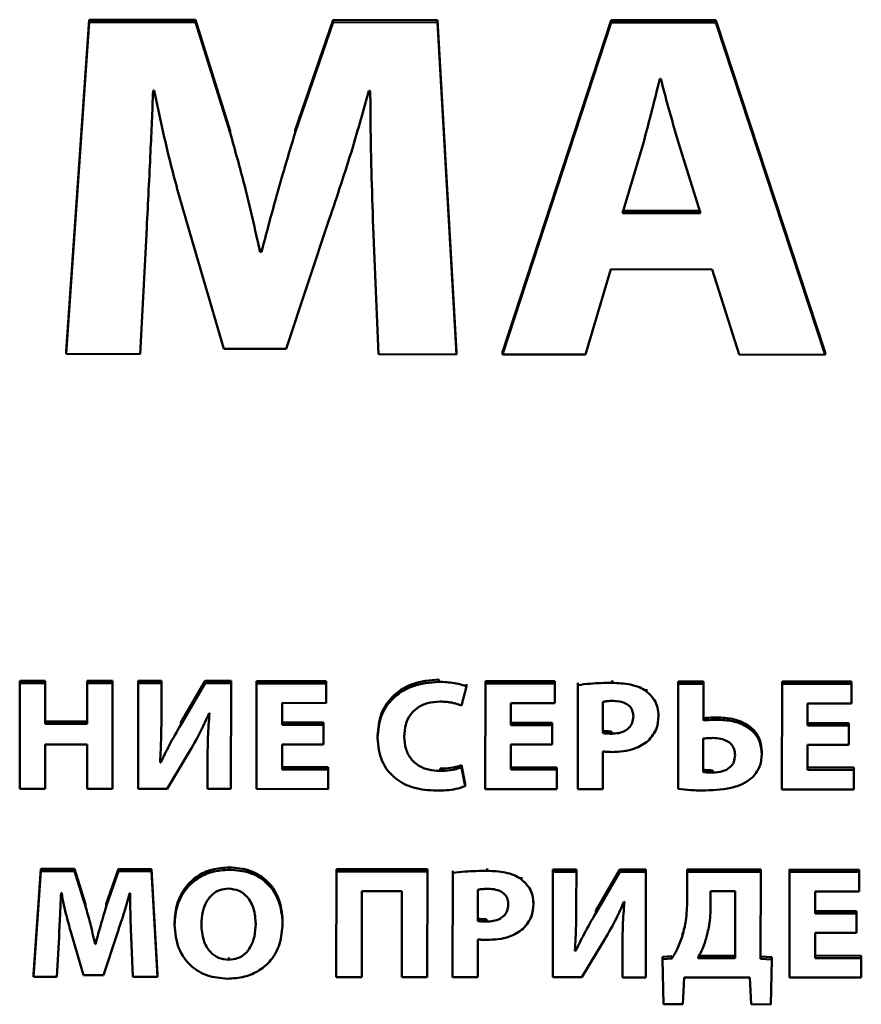
# Paper-space layout 'Лист1' of a CAD drawing. Units: millimetres. Extents: x -6799 to 835, y -2607 to 3672.
# Drawn here: x -5654 to -5642, y -863 to -848 of the extents above; entities that cross this region are included whole.
import ezdxf

# ---------------------------------------------------------------- set-up
doc = ezdxf.new("R2010")
doc.units = ezdxf.units.MM

psp = doc.layouts.new('Лист1')

# ---------------------------------------------------------------- linework, layer by layer
at = {"color": 7, "linetype": 'Continuous', "lineweight": 50}
for p, q in [((-5653.179, -848.296), (-5653.518, -853.211)), ((-5653.179, -848.33), (-5653.518, -853.245)), ((-5653.179, -848.33), (-5653.179, -848.296)), ((-5651.604, -848.297), (-5653.179, -848.296)), ((-5651.604, -848.331), (-5653.179, -848.33)), ((-5651.604, -848.331), (-5651.604, -848.297)), ((-5651.093, -849.939), (-5651.604, -848.297)), ((-5651.093, -849.973), (-5651.604, -848.331)), ((-5649.57, -848.299), (-5650.131, -849.932)), ((-5649.57, -848.333), (-5650.131, -849.967)), ((-5649.57, -848.333), (-5649.57, -848.299)), ((-5648.026, -848.301), (-5649.57, -848.299)), ((-5648.026, -848.335), (-5649.57, -848.333)), ((-5648.026, -848.335), (-5648.026, -848.301)), ((-5647.743, -853.217), (-5648.026, -848.301)), ((-5647.743, -853.251), (-5648.026, -848.335)), ((-5645.457, -848.303), (-5647.061, -853.217)), ((-5645.457, -848.338), (-5647.061, -853.251)), ((-5645.457, -848.338), (-5645.457, -848.303)), ((-5643.905, -848.305), (-5645.457, -848.303)), ((-5643.905, -848.339), (-5645.457, -848.338)), ((-5643.905, -848.339), (-5643.905, -848.305)), ((-5642.288, -853.222), (-5643.905, -848.305)), ((-5642.288, -853.256), (-5643.905, -848.339)), ((-5644.721, -849.17), (-5644.736, -849.17)), ((-5652.233, -849.345), (-5652.218, -849.345)), ((-5649.043, -849.348), (-5649.02, -849.348)), ((-5651.093, -849.973), (-5651.093, -849.939)), ((-5650.131, -849.967), (-5650.131, -849.932)), ((-5644.978, -850.118), (-5645.289, -851.16)), ((-5644.133, -851.161), (-5644.458, -850.118)), ((-5645.289, -851.16), (-5644.133, -851.161)), ((-5645.279, -851.126), (-5644.144, -851.127)), ((-5651.746, -851.263), (-5651.189, -853.167)), ((-5650.266, -853.168), (-5649.627, -851.251)), ((-5652.423, -853.246), (-5652.328, -851.379)), ((-5648.976, -851.368), (-5648.9, -853.25)), ((-5650.652, -851.731), (-5650.652, -851.697)), ((-5650.629, -851.697), (-5650.652, -851.697)), ((-5650.629, -851.731), (-5650.652, -851.731)), ((-5650.629, -851.731), (-5650.629, -851.697)), ((-5645.835, -853.253), (-5645.461, -851.991)), ((-5645.461, -851.991), (-5643.963, -851.993)), ((-5643.963, -851.993), (-5643.561, -853.255)), ((-5653.518, -853.245), (-5653.518, -853.211)), ((-5651.189, -853.167), (-5650.266, -853.168)), ((-5653.518, -853.245), (-5652.423, -853.246)), ((-5648.9, -853.25), (-5647.743, -853.251)), ((-5647.743, -853.251), (-5647.743, -853.217)), ((-5647.061, -853.251), (-5647.061, -853.217)), ((-5647.061, -853.251), (-5645.835, -853.253)), ((-5643.561, -853.255), (-5642.288, -853.256)), ((-5642.288, -853.256), (-5642.288, -853.222)), ((-5654.206, -858.119), (-5654.208, -859.683)), ((-5653.829, -858.086), (-5654.206, -858.085)), ((-5654.206, -858.119), (-5654.206, -858.085)), ((-5653.829, -858.12), (-5654.206, -858.119)), ((-5653.829, -858.12), (-5653.829, -858.086)), ((-5653.829, -858.721), (-5653.829, -858.12)), ((-5653.209, -858.12), (-5653.209, -858.086)), ((-5652.834, -858.087), (-5653.209, -858.086)), ((-5652.834, -858.121), (-5653.209, -858.12)), ((-5653.209, -858.12), (-5653.209, -858.721)), ((-5652.835, -859.684), (-5652.834, -858.121)), ((-5652.834, -858.121), (-5652.834, -858.087)), ((-5652.455, -858.121), (-5652.457, -859.685)), ((-5652.11, -858.087), (-5652.455, -858.087)), ((-5652.455, -858.121), (-5652.455, -858.087)), ((-5652.11, -858.121), (-5652.455, -858.121)), ((-5652.111, -858.586), (-5652.11, -858.121)), ((-5652.11, -858.121), (-5652.11, -858.087)), ((-5651.465, -858.088), (-5651.824, -858.702)), ((-5651.465, -858.122), (-5651.824, -858.736)), ((-5651.465, -858.122), (-5651.465, -858.088)), ((-5651.08, -858.088), (-5651.465, -858.088)), ((-5651.08, -858.122), (-5651.465, -858.122)), ((-5651.082, -859.686), (-5651.08, -858.122)), ((-5651.08, -858.122), (-5651.08, -858.088)), ((-5650.702, -858.123), (-5650.704, -859.687)), ((-5649.675, -858.09), (-5650.702, -858.089)), ((-5650.702, -858.123), (-5650.702, -858.089)), ((-5649.675, -858.124), (-5650.702, -858.123)), ((-5649.675, -858.124), (-5649.675, -858.09)), ((-5649.675, -858.414), (-5649.675, -858.124)), ((-5648.003, -858.1), (-5648.003, -858.066)), ((-5647.67, -858.45), (-5647.594, -858.17)), ((-5647.594, -858.17), (-5647.594, -858.136)), ((-5647.317, -858.126), (-5647.318, -859.69)), ((-5647.317, -858.126), (-5647.317, -858.092)), ((-5646.29, -858.093), (-5647.317, -858.092)), ((-5646.29, -858.127), (-5647.317, -858.126)), ((-5646.29, -858.127), (-5646.29, -858.093)), ((-5646.29, -858.417), (-5646.29, -858.127)), ((-5645.949, -858.148), (-5645.95, -859.691)), ((-5645.949, -858.148), (-5645.949, -858.114)), ((-5645.44, -858.116), (-5645.44, -858.082)), ((-5644.465, -858.129), (-5644.466, -859.686)), ((-5644.09, -858.095), (-5644.465, -858.095)), ((-5644.465, -858.129), (-5644.465, -858.095)), ((-5644.09, -858.129), (-5644.465, -858.129)), ((-5644.09, -858.129), (-5644.09, -858.095)), ((-5644.09, -858.672), (-5644.09, -858.129)), ((-5642.926, -858.131), (-5642.928, -859.694)), ((-5641.899, -858.097), (-5642.926, -858.096)), ((-5642.926, -858.131), (-5642.926, -858.096)), ((-5641.899, -858.132), (-5642.926, -858.131)), ((-5641.9, -858.421), (-5641.899, -858.132)), ((-5641.899, -858.132), (-5641.899, -858.097)), ((-5644.932, -858.242), (-5644.931, -858.208)), ((-5650.325, -858.413), (-5649.675, -858.414)), ((-5650.325, -858.738), (-5650.325, -858.413)), ((-5646.94, -858.416), (-5646.29, -858.417)), ((-5646.94, -858.742), (-5646.94, -858.416)), ((-5645.577, -858.397), (-5645.577, -858.859)), ((-5642.549, -858.421), (-5641.9, -858.421)), ((-5642.549, -858.746), (-5642.549, -858.421)), ((-5651.406, -858.565), (-5651.399, -858.565)), ((-5644.754, -858.604), (-5644.754, -858.57)), ((-5653.209, -858.687), (-5653.829, -858.687)), ((-5653.209, -858.721), (-5653.829, -858.721)), ((-5651.824, -858.736), (-5651.824, -858.702)), ((-5649.713, -858.705), (-5650.325, -858.704)), ((-5649.713, -858.739), (-5650.325, -858.738)), ((-5649.713, -858.739), (-5649.713, -858.705)), ((-5649.713, -859.026), (-5649.713, -858.739)), ((-5646.328, -858.708), (-5646.94, -858.707)), ((-5646.328, -858.742), (-5646.94, -858.742)), ((-5646.328, -858.742), (-5646.328, -858.708)), ((-5646.328, -859.03), (-5646.328, -858.742)), ((-5643.887, -858.661), (-5643.887, -858.627)), ((-5641.937, -858.712), (-5642.549, -858.712)), ((-5641.937, -858.747), (-5642.549, -858.746)), ((-5641.937, -858.747), (-5641.937, -858.712)), ((-5641.937, -859.034), (-5641.937, -858.747)), ((-5648.913, -858.93), (-5648.913, -858.895)), ((-5645.451, -858.868), (-5645.451, -858.834)), ((-5653.83, -859.029), (-5653.21, -859.03)), ((-5653.83, -859.683), (-5653.83, -859.029)), ((-5653.21, -859.03), (-5653.21, -859.684)), ((-5650.326, -859.026), (-5649.713, -859.026)), ((-5650.326, -859.397), (-5650.326, -859.026)), ((-5646.941, -859.401), (-5646.94, -859.029)), ((-5646.94, -859.029), (-5646.328, -859.03)), ((-5644.093, -858.941), (-5644.094, -859.436)), ((-5642.55, -859.033), (-5641.937, -859.034)), ((-5642.55, -859.405), (-5642.55, -859.033)), ((-5652.028, -859.685), (-5651.688, -859.122)), ((-5651.427, -859.224), (-5651.427, -859.19)), ((-5645.578, -859.692), (-5645.577, -859.132)), ((-5643.226, -859.17), (-5643.226, -859.135)), ((-5652.121, -859.293), (-5652.131, -859.293)), ((-5652.121, -859.293), (-5652.121, -859.259)), ((-5651.427, -859.224), (-5651.427, -859.686)), ((-5647.671, -859.37), (-5647.671, -859.335)), ((-5647.615, -859.611), (-5647.671, -859.335)), ((-5649.642, -859.364), (-5650.326, -859.363)), ((-5649.642, -859.398), (-5650.326, -859.397)), ((-5649.642, -859.398), (-5649.642, -859.364)), ((-5649.642, -859.688), (-5649.642, -859.398)), ((-5647.985, -859.42), (-5647.985, -859.386)), ((-5647.615, -859.646), (-5647.671, -859.37)), ((-5646.257, -859.367), (-5646.941, -859.366)), ((-5646.257, -859.401), (-5646.941, -859.401)), ((-5646.257, -859.401), (-5646.257, -859.367)), ((-5646.257, -859.691), (-5646.257, -859.401)), ((-5643.952, -859.445), (-5643.952, -859.411)), ((-5641.866, -859.371), (-5642.55, -859.371)), ((-5641.866, -859.406), (-5642.55, -859.405)), ((-5641.866, -859.406), (-5641.866, -859.371)), ((-5641.866, -859.695), (-5641.866, -859.406)), ((-5647.615, -859.646), (-5647.615, -859.611)), ((-5654.208, -859.683), (-5653.83, -859.683)), ((-5653.21, -859.684), (-5652.835, -859.684)), ((-5652.457, -859.685), (-5652.028, -859.685)), ((-5651.427, -859.686), (-5651.082, -859.686)), ((-5650.704, -859.687), (-5649.642, -859.688)), ((-5647.318, -859.69), (-5646.257, -859.691)), ((-5645.95, -859.691), (-5645.578, -859.692)), ((-5642.928, -859.694), (-5641.866, -859.695)), ((-5653.897, -860.87), (-5654.005, -862.434)), ((-5653.897, -860.904), (-5654.005, -862.468)), ((-5653.897, -860.904), (-5653.897, -860.87)), ((-5653.395, -860.87), (-5653.897, -860.87)), ((-5653.395, -860.905), (-5653.897, -860.904)), ((-5653.395, -860.905), (-5653.395, -860.87)), ((-5653.233, -861.392), (-5653.395, -860.87)), ((-5653.233, -861.427), (-5653.395, -860.905)), ((-5652.748, -860.871), (-5652.927, -861.39)), ((-5652.748, -860.905), (-5652.927, -861.425)), ((-5652.748, -860.905), (-5652.748, -860.871)), ((-5652.257, -860.872), (-5652.748, -860.871)), ((-5652.257, -860.906), (-5652.748, -860.905)), ((-5652.257, -860.906), (-5652.257, -860.872)), ((-5652.168, -862.435), (-5652.257, -860.872)), ((-5652.168, -862.47), (-5652.257, -860.906)), ((-5651.106, -860.882), (-5651.106, -860.847)), ((-5649.521, -860.909), (-5649.523, -862.472)), ((-5649.521, -860.909), (-5649.521, -860.874)), ((-5648.175, -860.876), (-5649.521, -860.874)), ((-5648.175, -860.91), (-5649.521, -860.909)), ((-5648.177, -862.474), (-5648.175, -860.91)), ((-5648.175, -860.91), (-5648.175, -860.876)), ((-5647.8, -860.931), (-5647.801, -862.474)), ((-5647.8, -860.931), (-5647.8, -860.897)), ((-5647.291, -860.899), (-5647.291, -860.865)), ((-5646.316, -860.912), (-5646.317, -862.475)), ((-5646.316, -860.912), (-5646.316, -860.878)), ((-5645.97, -860.878), (-5646.316, -860.878)), ((-5645.97, -860.912), (-5646.316, -860.912)), ((-5645.971, -861.376), (-5645.97, -860.912)), ((-5645.97, -860.912), (-5645.97, -860.878)), ((-5645.325, -860.879), (-5645.684, -861.493)), ((-5645.325, -860.913), (-5645.684, -861.527)), ((-5645.325, -860.913), (-5645.325, -860.879)), ((-5644.94, -860.879), (-5645.325, -860.879)), ((-5644.94, -860.913), (-5645.325, -860.913)), ((-5644.942, -862.477), (-5644.94, -860.913)), ((-5644.94, -860.913), (-5644.94, -860.879)), ((-5644.33, -860.914), (-5644.331, -861.331)), ((-5643.241, -860.881), (-5644.33, -860.88)), ((-5644.33, -860.914), (-5644.33, -860.88)), ((-5643.241, -860.915), (-5644.33, -860.914)), ((-5643.243, -862.2), (-5643.241, -860.915)), ((-5643.241, -860.915), (-5643.241, -860.881)), ((-5642.814, -860.915), (-5642.816, -862.479)), ((-5641.787, -860.882), (-5642.814, -860.881)), ((-5642.814, -860.915), (-5642.814, -860.881)), ((-5641.787, -860.916), (-5642.814, -860.915)), ((-5641.787, -860.916), (-5641.787, -860.882)), ((-5641.787, -861.206), (-5641.787, -860.916)), ((-5646.783, -861.025), (-5646.783, -860.991)), ((-5653.596, -861.227), (-5653.591, -861.227)), ((-5652.581, -861.228), (-5652.573, -861.228)), ((-5649.145, -862.473), (-5649.144, -861.199)), ((-5649.144, -861.199), (-5648.553, -861.199)), ((-5648.553, -861.199), (-5648.555, -862.473)), ((-5647.427, -861.179), (-5647.428, -861.642)), ((-5643.619, -861.202), (-5643.983, -861.202)), ((-5643.983, -861.202), (-5643.983, -861.41)), ((-5643.62, -862.191), (-5643.619, -861.202)), ((-5642.437, -861.205), (-5641.787, -861.206)), ((-5642.437, -861.531), (-5642.437, -861.205)), ((-5646.605, -861.387), (-5646.605, -861.353)), ((-5645.267, -861.356), (-5645.259, -861.356)), ((-5653.233, -861.427), (-5653.233, -861.392)), ((-5652.927, -861.425), (-5652.927, -861.39)), ((-5645.684, -861.527), (-5645.684, -861.493)), ((-5641.825, -861.497), (-5642.437, -861.496)), ((-5641.825, -861.531), (-5641.825, -861.497)), ((-5651.917, -861.7), (-5651.917, -861.666)), ((-5650.317, -861.674), (-5650.317, -861.639)), ((-5647.302, -861.651), (-5647.302, -861.617)), ((-5641.825, -861.531), (-5642.437, -861.531)), ((-5641.825, -861.819), (-5641.825, -861.531)), ((-5644.398, -861.851), (-5644.398, -861.817)), ((-5642.438, -862.19), (-5642.437, -861.818)), ((-5642.437, -861.818), (-5641.825, -861.819)), ((-5653.656, -862.468), (-5653.626, -861.874)), ((-5653.441, -861.837), (-5653.264, -862.443)), ((-5653.093, -861.986), (-5653.093, -861.952)), ((-5653.085, -861.952), (-5653.093, -861.952)), ((-5653.085, -861.986), (-5653.085, -861.952)), ((-5652.97, -862.443), (-5652.767, -861.833)), ((-5652.559, -861.871), (-5652.535, -862.469)), ((-5647.429, -862.474), (-5647.428, -861.915)), ((-5645.888, -862.476), (-5645.549, -861.912)), ((-5653.085, -861.986), (-5653.093, -861.986)), ((-5645.981, -862.084), (-5645.991, -862.084)), ((-5645.981, -862.084), (-5645.981, -862.05)), ((-5645.287, -862.015), (-5645.287, -861.981)), ((-5645.287, -862.015), (-5645.287, -862.477)), ((-5651.115, -862.216), (-5651.115, -862.182)), ((-5644.557, -862.165), (-5644.694, -862.174)), ((-5644.694, -862.208), (-5644.694, -862.174)), ((-5644.557, -862.199), (-5644.694, -862.208)), ((-5644.694, -862.208), (-5644.68, -862.874)), ((-5644.557, -862.199), (-5644.557, -862.165)), ((-5644.174, -862.156), (-5643.62, -862.157)), ((-5644.174, -862.19), (-5643.62, -862.191)), ((-5643.076, -862.176), (-5643.243, -862.166)), ((-5643.076, -862.21), (-5643.243, -862.2)), ((-5643.094, -862.876), (-5643.076, -862.21)), ((-5643.076, -862.21), (-5643.076, -862.176)), ((-5641.754, -862.156), (-5642.438, -862.155)), ((-5641.754, -862.19), (-5642.438, -862.19)), ((-5641.754, -862.19), (-5641.754, -862.156)), ((-5641.754, -862.48), (-5641.754, -862.19)), ((-5654.005, -862.468), (-5654.005, -862.434)), ((-5654.005, -862.468), (-5653.656, -862.468)), ((-5653.264, -862.443), (-5652.97, -862.443)), ((-5652.535, -862.469), (-5652.168, -862.47)), ((-5652.168, -862.47), (-5652.168, -862.435)), ((-5649.523, -862.472), (-5649.145, -862.473)), ((-5648.555, -862.473), (-5648.177, -862.474)), ((-5647.801, -862.474), (-5647.429, -862.474)), ((-5646.317, -862.475), (-5645.888, -862.476)), ((-5645.287, -862.477), (-5644.942, -862.477)), ((-5644.394, -862.874), (-5644.374, -862.477)), ((-5644.374, -862.477), (-5643.401, -862.478)), ((-5643.401, -862.478), (-5643.381, -862.875)), ((-5642.816, -862.479), (-5641.754, -862.48)), ((-5644.68, -862.874), (-5644.394, -862.874)), ((-5643.381, -862.875), (-5643.094, -862.876))]:
    psp.add_line(p, q, dxfattribs=at)
for points, knots in [([(-5644.736, -849.17), (-5644.779, -849.348), (-5644.856, -849.665), (-5644.941, -849.98), (-5644.978, -850.118)], [0, 0, 0, 0, 0.564511, 1, 1, 1, 1]), ([(-5644.458, -850.118), (-5644.51, -849.941), (-5644.602, -849.626), (-5644.685, -849.308), (-5644.721, -849.17)], [0, 0, 0, 0, 0.563573, 1, 1, 1, 1]), ([(-5652.328, -851.379), (-5652.309, -851.004), (-5652.274, -850.326), (-5652.246, -849.648), (-5652.233, -849.345)], [0, 0, 0, 0, 0.552545, 1, 1, 1, 1]), ([(-5652.218, -849.345), (-5652.14, -849.713), (-5652.004, -850.357), (-5651.824, -850.991), (-5651.746, -851.263)], [0, 0, 0, 0, 0.571542, 1, 1, 1, 1]), ([(-5649.627, -851.251), (-5649.509, -850.902), (-5649.297, -850.272), (-5649.121, -849.633), (-5649.043, -849.348)], [0, 0, 0, 0, 0.554258, 1, 1, 1, 1]), ([(-5649.02, -849.348), (-5649.017, -849.741), (-5649.011, -850.414), (-5648.986, -851.088), (-5648.976, -851.368)], [0, 0, 0, 0, 0.583482, 1, 1, 1, 1]), ([(-5650.652, -851.731), (-5650.726, -851.401), (-5650.856, -850.811), (-5651.021, -850.229), (-5651.093, -849.973)], [0, 0, 0, 0, 0.560103, 1, 1, 1, 1]), ([(-5650.131, -849.967), (-5650.229, -850.294), (-5650.405, -850.879), (-5650.56, -851.47), (-5650.629, -851.731)], [0, 0, 0, 0, 0.5583222, 1, 1, 1, 1]), ([(-5648.003, -858.066), (-5648.138, -858.078), (-5648.398, -858.1), (-5648.705, -858.302), (-5648.885, -858.584), (-5648.903, -858.787), (-5648.913, -858.895)], [0, 0, 0, 0, 0.282157, 0.545419, 0.758623, 1, 1, 1, 1]), ([(-5648.003, -858.1), (-5648.138, -858.112), (-5648.398, -858.135), (-5648.705, -858.336), (-5648.885, -858.618), (-5648.903, -858.821), (-5648.913, -858.93)], [0, 0, 0, 0, 0.282157, 0.545419, 0.758623, 1, 1, 1, 1]), ([(-5647.594, -858.17), (-5647.618, -858.16), (-5647.677, -858.137), (-5647.814, -858.108), (-5647.927, -858.103), (-5648.003, -858.1)], [0, 0, 0, 0, 0.190712, 0.455916, 1, 1, 1, 1]), ([(-5645.44, -858.116), (-5645.549, -858.117), (-5645.72, -858.119), (-5645.888, -858.141), (-5645.949, -858.148)], [0, 0, 0, 0, 0.64038, 1, 1, 1, 1]), ([(-5644.932, -858.242), (-5644.966, -858.22), (-5645.04, -858.174), (-5645.213, -858.126), (-5645.35, -858.12), (-5645.44, -858.116)], [0, 0, 0, 0, 0.232329, 0.494983, 1, 1, 1, 1]), ([(-5644.754, -858.604), (-5644.758, -858.563), (-5644.764, -858.483), (-5644.816, -858.352), (-5644.888, -858.283), (-5644.932, -858.242)], [0, 0, 0, 0, 0.30079, 0.583031, 1, 1, 1, 1]), ([(-5648.518, -858.909), (-5648.514, -858.85), (-5648.507, -858.739), (-5648.439, -858.592), (-5648.327, -858.479), (-5648.171, -858.404), (-5648.049, -858.396), (-5647.986, -858.392)], [0, 0, 0, 0, 0.219246, 0.407116, 0.579611, 0.7824, 1, 1, 1, 1]), ([(-5647.986, -858.392), (-5647.919, -858.396), (-5647.811, -858.401), (-5647.709, -858.437), (-5647.67, -858.45)], [0, 0, 0, 0, 0.616182, 1, 1, 1, 1]), ([(-5645.421, -858.383), (-5645.456, -858.383), (-5645.508, -858.384), (-5645.56, -858.394), (-5645.577, -858.397)], [0, 0, 0, 0, 0.67397, 1, 1, 1, 1]), ([(-5645.127, -858.613), (-5645.129, -858.588), (-5645.132, -858.54), (-5645.166, -858.475), (-5645.226, -858.423), (-5645.314, -858.389), (-5645.383, -858.385), (-5645.421, -858.383)], [0, 0, 0, 0, 0.18499, 0.353073, 0.52065, 0.739253, 1, 1, 1, 1]), ([(-5652.131, -859.293), (-5652.124, -859.166), (-5652.112, -858.93), (-5652.111, -858.694), (-5652.111, -858.586)], [0, 0, 0, 0, 0.53913, 1, 1, 1, 1]), ([(-5651.688, -859.122), (-5651.631, -859.021), (-5651.527, -858.84), (-5651.444, -858.65), (-5651.406, -858.565)], [0, 0, 0, 0, 0.5559573, 1, 1, 1, 1]), ([(-5651.399, -858.565), (-5651.409, -858.684), (-5651.426, -858.903), (-5651.427, -859.123), (-5651.427, -859.224)], [0, 0, 0, 0, 0.539056, 1, 1, 1, 1]), ([(-5644.908, -858.975), (-5644.859, -858.917), (-5644.768, -858.807), (-5644.759, -858.669), (-5644.754, -858.604)], [0, 0, 0, 0, 0.533585, 1, 1, 1, 1]), ([(-5651.824, -858.736), (-5651.883, -858.838), (-5651.988, -859.021), (-5652.08, -859.21), (-5652.121, -859.293)], [0, 0, 0, 0, 0.556358, 1, 1, 1, 1]), ([(-5645.451, -858.868), (-5645.416, -858.867), (-5645.351, -858.864), (-5645.262, -858.835), (-5645.188, -858.785), (-5645.136, -858.708), (-5645.13, -858.646), (-5645.127, -858.613)], [0, 0, 0, 0, 0.2189684, 0.410292, 0.5833426, 0.781987, 1, 1, 1, 1]), ([(-5643.887, -858.627), (-5643.928, -858.628), (-5643.996, -858.63), (-5644.063, -858.636), (-5644.09, -858.638)], [0, 0, 0, 0, 0.597983, 1, 1, 1, 1]), ([(-5643.887, -858.661), (-5643.928, -858.662), (-5643.996, -858.664), (-5644.063, -858.67), (-5644.09, -858.672)], [0, 0, 0, 0, 0.597983, 1, 1, 1, 1]), ([(-5643.226, -859.135), (-5643.231, -859.076), (-5643.241, -858.963), (-5643.332, -858.817), (-5643.475, -858.708), (-5643.666, -858.639), (-5643.812, -858.631), (-5643.887, -858.627)], [0, 0, 0, 0, 0.197097, 0.372549, 0.54595, 0.763238, 1, 1, 1, 1]), ([(-5643.226, -859.17), (-5643.232, -859.11), (-5643.241, -858.997), (-5643.332, -858.851), (-5643.475, -858.742), (-5643.666, -858.673), (-5643.812, -858.665), (-5643.887, -858.661)], [0, 0, 0, 0, 0.197097, 0.372549, 0.54595, 0.763238, 1, 1, 1, 1]), ([(-5645.577, -858.825), (-5645.556, -858.828), (-5645.514, -858.834), (-5645.472, -858.834), (-5645.451, -858.834)], [0, 0, 0, 0, 0.495988, 1, 1, 1, 1]), ([(-5645.577, -858.859), (-5645.556, -858.862), (-5645.514, -858.868), (-5645.472, -858.868), (-5645.451, -858.868)], [0, 0, 0, 0, 0.495988, 1, 1, 1, 1]), ([(-5648.913, -858.93), (-5648.901, -859.048), (-5648.879, -859.276), (-5648.667, -859.543), (-5648.37, -859.691), (-5648.157, -859.705), (-5648.042, -859.712)], [0, 0, 0, 0, 0.275087, 0.531536, 0.74688, 1, 1, 1, 1]), ([(-5647.985, -859.42), (-5648.043, -859.417), (-5648.154, -859.41), (-5648.303, -859.35), (-5648.423, -859.247), (-5648.505, -859.094), (-5648.513, -858.973), (-5648.518, -858.909)], [0, 0, 0, 0, 0.203136, 0.383437, 0.554421, 0.763384, 1, 1, 1, 1]), ([(-5645.449, -859.14), (-5645.332, -859.134), (-5645.133, -859.126), (-5644.973, -859.019), (-5644.908, -858.975)], [0, 0, 0, 0, 0.591037, 1, 1, 1, 1]), ([(-5643.947, -858.932), (-5643.975, -858.933), (-5644.024, -858.934), (-5644.072, -858.939), (-5644.093, -858.941)], [0, 0, 0, 0, 0.577526, 1, 1, 1, 1]), ([(-5643.621, -859.185), (-5643.624, -859.155), (-5643.628, -859.098), (-5643.672, -859.025), (-5643.742, -858.971), (-5643.837, -858.938), (-5643.909, -858.934), (-5643.947, -858.932)], [0, 0, 0, 0, 0.2015613, 0.3768342, 0.5476014, 0.7623746, 1, 1, 1, 1]), ([(-5645.577, -859.132), (-5645.555, -859.135), (-5645.512, -859.139), (-5645.469, -859.139), (-5645.449, -859.14)], [0, 0, 0, 0, 0.519363, 1, 1, 1, 1]), ([(-5643.952, -859.445), (-5643.904, -859.442), (-5643.812, -859.436), (-5643.699, -859.378), (-5643.631, -859.288), (-5643.625, -859.221), (-5643.621, -859.185)], [0, 0, 0, 0, 0.298405, 0.5645529, 0.7692361, 1, 1, 1, 1]), ([(-5643.36, -859.511), (-5643.318, -859.458), (-5643.239, -859.356), (-5643.23, -859.23), (-5643.226, -859.17)], [0, 0, 0, 0, 0.521263, 1, 1, 1, 1]), ([(-5647.671, -859.335), (-5647.725, -859.351), (-5647.827, -859.38), (-5647.934, -859.384), (-5647.985, -859.386)], [0, 0, 0, 0, 0.523489, 1, 1, 1, 1]), ([(-5647.671, -859.37), (-5647.725, -859.385), (-5647.827, -859.414), (-5647.934, -859.418), (-5647.985, -859.42)], [0, 0, 0, 0, 0.523489, 1, 1, 1, 1]), ([(-5644.094, -859.436), (-5644.069, -859.439), (-5644.022, -859.445), (-5643.975, -859.445), (-5643.952, -859.445)], [0, 0, 0, 0, 0.527358, 1, 1, 1, 1]), ([(-5644.093, -859.402), (-5644.069, -859.405), (-5644.022, -859.411), (-5643.975, -859.411), (-5643.952, -859.411)], [0, 0, 0, 0, 0.527358, 1, 1, 1, 1]), ([(-5644.059, -859.709), (-5643.914, -859.702), (-5643.714, -859.692), (-5643.479, -859.605), (-5643.399, -859.542), (-5643.36, -859.511)], [0, 0, 0, 0, 0.581504, 0.795998, 1, 1, 1, 1]), ([(-5648.042, -859.712), (-5647.944, -859.71), (-5647.798, -859.706), (-5647.661, -859.661), (-5647.615, -859.646)], [0, 0, 0, 0, 0.6672808, 1, 1, 1, 1]), ([(-5644.466, -859.686), (-5644.403, -859.693), (-5644.268, -859.707), (-5644.131, -859.709), (-5644.059, -859.709)], [0, 0, 0, 0, 0.4696654, 1, 1, 1, 1]), ([(-5651.106, -860.847), (-5651.193, -860.854), (-5651.36, -860.865), (-5651.584, -860.971), (-5651.766, -861.14), (-5651.894, -861.379), (-5651.909, -861.568), (-5651.917, -861.666)], [0, 0, 0, 0, 0.194743, 0.374436, 0.550495, 0.765633, 1, 1, 1, 1]), ([(-5651.106, -860.882), (-5651.193, -860.888), (-5651.36, -860.9), (-5651.584, -861.005), (-5651.766, -861.174), (-5651.894, -861.414), (-5651.909, -861.602), (-5651.917, -861.7)], [0, 0, 0, 0, 0.194743, 0.374436, 0.550495, 0.765633, 1, 1, 1, 1]), ([(-5650.317, -861.639), (-5650.328, -861.523), (-5650.35, -861.299), (-5650.539, -861.032), (-5650.807, -860.872), (-5651.003, -860.856), (-5651.106, -860.847)], [0, 0, 0, 0, 0.284445, 0.549559, 0.761574, 1, 1, 1, 1]), ([(-5650.317, -861.674), (-5650.328, -861.558), (-5650.35, -861.334), (-5650.539, -861.066), (-5650.807, -860.906), (-5651.003, -860.89), (-5651.106, -860.882)], [0, 0, 0, 0, 0.284445, 0.549559, 0.761574, 1, 1, 1, 1]), ([(-5647.291, -860.899), (-5647.4, -860.9), (-5647.571, -860.902), (-5647.739, -860.923), (-5647.8, -860.931)], [0, 0, 0, 0, 0.640419, 1, 1, 1, 1]), ([(-5646.783, -861.025), (-5646.817, -861.003), (-5646.891, -860.957), (-5647.064, -860.908), (-5647.201, -860.903), (-5647.291, -860.899)], [0, 0, 0, 0, 0.232088, 0.494602, 1, 1, 1, 1]), ([(-5646.605, -861.387), (-5646.608, -861.346), (-5646.614, -861.266), (-5646.667, -861.135), (-5646.74, -861.066), (-5646.783, -861.025)], [0, 0, 0, 0, 0.30115, 0.583408, 1, 1, 1, 1]), ([(-5653.626, -861.874), (-5653.62, -861.755), (-5653.609, -861.539), (-5653.6, -861.323), (-5653.596, -861.227)], [0, 0, 0, 0, 0.552477, 1, 1, 1, 1]), ([(-5653.591, -861.227), (-5653.566, -861.344), (-5653.523, -861.549), (-5653.466, -861.751), (-5653.441, -861.837)], [0, 0, 0, 0, 0.571584, 1, 1, 1, 1]), ([(-5652.767, -861.833), (-5652.729, -861.722), (-5652.661, -861.522), (-5652.606, -861.318), (-5652.581, -861.228)], [0, 0, 0, 0, 0.554238, 1, 1, 1, 1]), ([(-5652.573, -861.228), (-5652.572, -861.353), (-5652.571, -861.567), (-5652.563, -861.781), (-5652.559, -861.871)], [0, 0, 0, 0, 0.583503, 1, 1, 1, 1]), ([(-5651.116, -861.162), (-5651.161, -861.166), (-5651.249, -861.174), (-5651.363, -861.246), (-5651.451, -861.357), (-5651.509, -861.511), (-5651.516, -861.63), (-5651.52, -861.693)], [0, 0, 0, 0, 0.172516, 0.337154, 0.510914, 0.739866, 1, 1, 1, 1]), ([(-5650.714, -861.685), (-5650.72, -861.61), (-5650.731, -861.468), (-5650.821, -861.293), (-5650.958, -861.181), (-5651.063, -861.168), (-5651.116, -861.162)], [0, 0, 0, 0, 0.31386, 0.592272, 0.792586, 1, 1, 1, 1]), ([(-5647.272, -861.166), (-5647.307, -861.166), (-5647.36, -861.167), (-5647.411, -861.176), (-5647.427, -861.179)], [0, 0, 0, 0, 0.674175, 1, 1, 1, 1]), ([(-5646.978, -861.396), (-5646.98, -861.371), (-5646.983, -861.323), (-5647.017, -861.258), (-5647.077, -861.206), (-5647.165, -861.171), (-5647.234, -861.168), (-5647.272, -861.166)], [0, 0, 0, 0, 0.185134, 0.353229, 0.520719, 0.739215, 1, 1, 1, 1]), ([(-5645.991, -862.084), (-5645.984, -861.957), (-5645.972, -861.721), (-5645.971, -861.485), (-5645.971, -861.376)], [0, 0, 0, 0, 0.539135, 1, 1, 1, 1]), ([(-5645.549, -861.912), (-5645.491, -861.812), (-5645.387, -861.631), (-5645.304, -861.441), (-5645.267, -861.356)], [0, 0, 0, 0, 0.5556, 1, 1, 1, 1]), ([(-5645.259, -861.356), (-5645.269, -861.474), (-5645.286, -861.694), (-5645.287, -861.913), (-5645.287, -862.015)], [0, 0, 0, 0, 0.539374, 1, 1, 1, 1]), ([(-5644.331, -861.331), (-5644.333, -861.433), (-5644.337, -861.609), (-5644.38, -861.779), (-5644.398, -861.851)], [0, 0, 0, 0, 0.579989, 1, 1, 1, 1]), ([(-5653.093, -861.986), (-5653.116, -861.881), (-5653.158, -861.693), (-5653.21, -861.508), (-5653.233, -861.427)], [0, 0, 0, 0, 0.5601031, 1, 1, 1, 1]), ([(-5652.927, -861.425), (-5652.958, -861.529), (-5653.014, -861.715), (-5653.064, -861.903), (-5653.085, -861.986)], [0, 0, 0, 0, 0.558358, 1, 1, 1, 1]), ([(-5647.302, -861.651), (-5647.267, -861.649), (-5647.202, -861.647), (-5647.113, -861.618), (-5647.039, -861.568), (-5646.987, -861.491), (-5646.981, -861.429), (-5646.978, -861.396)], [0, 0, 0, 0, 0.2193719, 0.4109132, 0.5840109, 0.7824735, 1, 1, 1, 1]), ([(-5646.759, -861.758), (-5646.71, -861.7), (-5646.619, -861.59), (-5646.61, -861.452), (-5646.605, -861.387)], [0, 0, 0, 0, 0.5341622, 1, 1, 1, 1]), ([(-5643.983, -861.41), (-5643.986, -861.51), (-5643.993, -861.684), (-5644.038, -861.853), (-5644.057, -861.926)], [0, 0, 0, 0, 0.57198, 1, 1, 1, 1]), ([(-5647.428, -861.607), (-5647.407, -861.611), (-5647.365, -861.617), (-5647.323, -861.617), (-5647.302, -861.617)], [0, 0, 0, 0, 0.496052, 1, 1, 1, 1]), ([(-5647.428, -861.642), (-5647.407, -861.645), (-5647.366, -861.651), (-5647.323, -861.651), (-5647.302, -861.651)], [0, 0, 0, 0, 0.496052, 1, 1, 1, 1]), ([(-5645.684, -861.527), (-5645.743, -861.629), (-5645.848, -861.812), (-5645.94, -862), (-5645.981, -862.084)], [0, 0, 0, 0, 0.556112, 1, 1, 1, 1]), ([(-5651.917, -861.7), (-5651.906, -861.818), (-5651.884, -862.045), (-5651.693, -862.313), (-5651.428, -862.471), (-5651.236, -862.488), (-5651.135, -862.496)], [0, 0, 0, 0, 0.29066, 0.557036, 0.767255, 1, 1, 1, 1]), ([(-5651.52, -861.693), (-5651.514, -861.772), (-5651.504, -861.918), (-5651.409, -862.093), (-5651.27, -862.199), (-5651.167, -862.21), (-5651.115, -862.216)], [0, 0, 0, 0, 0.327495, 0.602478, 0.797741, 1, 1, 1, 1]), ([(-5651.135, -862.496), (-5651.049, -862.491), (-5650.884, -862.48), (-5650.658, -862.383), (-5650.471, -862.219), (-5650.34, -861.973), (-5650.325, -861.778), (-5650.317, -861.674)], [0, 0, 0, 0, 0.19104, 0.367059, 0.539361, 0.754187, 1, 1, 1, 1]), ([(-5651.115, -862.216), (-5651.07, -862.212), (-5650.983, -862.204), (-5650.87, -862.132), (-5650.783, -862.02), (-5650.725, -861.866), (-5650.718, -861.748), (-5650.714, -861.685)], [0, 0, 0, 0, 0.1724555, 0.3368049, 0.5104016, 0.7394917, 1, 1, 1, 1]), ([(-5647.3, -861.922), (-5647.183, -861.917), (-5646.985, -861.908), (-5646.824, -861.802), (-5646.759, -861.758)], [0, 0, 0, 0, 0.591597, 1, 1, 1, 1]), ([(-5647.428, -861.915), (-5647.406, -861.917), (-5647.363, -861.922), (-5647.32, -861.922), (-5647.3, -861.922)], [0, 0, 0, 0, 0.518628, 1, 1, 1, 1]), ([(-5644.398, -861.851), (-5644.422, -861.918), (-5644.464, -862.039), (-5644.528, -862.15), (-5644.557, -862.199)], [0, 0, 0, 0, 0.559503, 1, 1, 1, 1]), ([(-5644.057, -861.926), (-5644.076, -861.978), (-5644.107, -862.07), (-5644.154, -862.154), (-5644.174, -862.19)], [0, 0, 0, 0, 0.579126, 1, 1, 1, 1])]:
    psp.add_open_spline(points, degree=3, knots=knots, dxfattribs=at)

doc.saveas('drawing.dxf')
